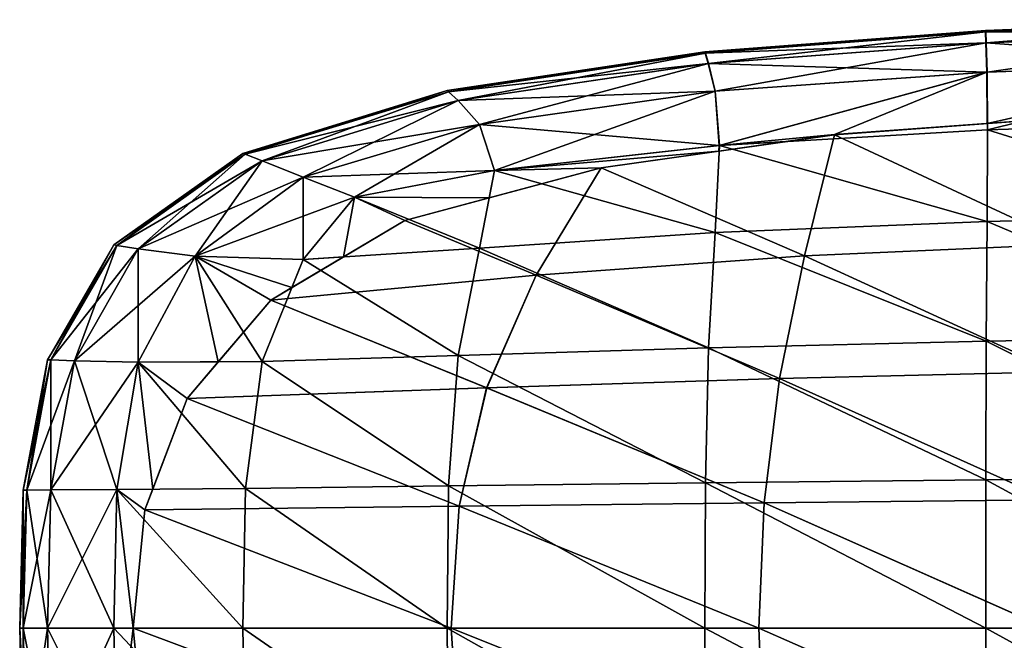
# Model space of a CAD drawing. Extents: x -0.609 to 0.007, y -0.076 to 0.078.
# Drawn here: x -0.609 to -0.487, y 0 to 0.077 of the extents above; entities that cross this region are included whole.
import ezdxf

# ---------------------------------------------------------------- set-up
doc = ezdxf.new("R2010")
doc.units = 0
doc.header["$MEASUREMENT"] = 0
doc.layers.get('0').update_dxf_attribs({"linetype": 'CONTINUOUS'})

msp = doc.modelspace()

# ---------------------------------------------------------------- linework, layer by layer
for points in [[(-0.48918, 0.07549, 0.0042), (-0.45518, 0.07681, 0.0041), (-0.45519, 0.07662, 0.00373)], [(-0.48917, 0.07549, 0.00545), (-0.45517, 0.07681, 0.00467), (-0.48918, 0.07549, 0.00477)], [(-0.48918, 0.07549, 0.00477), (-0.45517, 0.07681, 0.00467), (-0.45518, 0.07681, 0.0041)], [(-0.48918, 0.07549, 0.00477), (-0.45518, 0.07681, 0.0041), (-0.48918, 0.07549, 0.0042)], [(-0.48918, 0.07549, 0.0042), (-0.45519, 0.07662, 0.00373), (-0.48918, 0.07529, 0.00382)], [(-0.48918, 0.07529, 0.00382), (-0.45519, 0.07662, 0.00373), (-0.45519, 0.07524, 0.00353)], [(-0.48916, 0.07549, 0.00615), (-0.45516, 0.07681, 0.00536), (-0.48917, 0.07549, 0.00545)], [(-0.48917, 0.07549, 0.00545), (-0.45516, 0.07681, 0.00536), (-0.45517, 0.07681, 0.00467)], [(-0.48915, 0.07529, 0.00712), (-0.45513, 0.07681, 0.00663), (-0.48916, 0.07549, 0.00673)], [(-0.48916, 0.07549, 0.00673), (-0.45513, 0.07681, 0.00663), (-0.45514, 0.07681, 0.00605)], [(-0.48916, 0.07549, 0.00673), (-0.45514, 0.07681, 0.00605), (-0.48916, 0.07549, 0.00615)], [(-0.48916, 0.07549, 0.00615), (-0.45514, 0.07681, 0.00605), (-0.45516, 0.07681, 0.00536)], [(-0.48915, 0.07529, 0.00712), (-0.45512, 0.07662, 0.00702), (-0.45513, 0.07681, 0.00663)], [(-0.48909, 0.07394, 0.00735), (-0.45512, 0.07662, 0.00702), (-0.48915, 0.07529, 0.00712)], [(-0.48909, 0.07394, 0.00735), (-0.45512, 0.07524, 0.00725), (-0.45512, 0.07662, 0.00702)], [(-0.52407, 0.07284, 0.00425), (-0.48918, 0.07549, 0.0042), (-0.48918, 0.07529, 0.00382)], [(-0.52407, 0.07284, 0.0062), (-0.48916, 0.07549, 0.00615), (-0.48917, 0.07549, 0.00545)], [(-0.52407, 0.07284, 0.0062), (-0.48917, 0.07549, 0.00545), (-0.52407, 0.07284, 0.0055)], [(-0.52407, 0.07284, 0.0055), (-0.48917, 0.07549, 0.00545), (-0.48918, 0.07549, 0.00477)], [(-0.52407, 0.07284, 0.0055), (-0.48918, 0.07549, 0.00477), (-0.52407, 0.07284, 0.00482)], [(-0.52406, 0.07284, 0.00678), (-0.48916, 0.07549, 0.00615), (-0.52407, 0.07284, 0.0062)], [(-0.52407, 0.07284, 0.00482), (-0.48918, 0.07549, 0.00477), (-0.48918, 0.07549, 0.0042)], [(-0.52407, 0.07284, 0.00482), (-0.48918, 0.07549, 0.0042), (-0.52407, 0.07284, 0.00425)], [(-0.52407, 0.07284, 0.00425), (-0.48918, 0.07529, 0.00382), (-0.52402, 0.07266, 0.00387)], [(-0.524, 0.07266, 0.00717), (-0.48916, 0.07549, 0.00673), (-0.52406, 0.07284, 0.00678)], [(-0.52406, 0.07284, 0.00678), (-0.48916, 0.07549, 0.00673), (-0.48916, 0.07549, 0.00615)], [(-0.52402, 0.07266, 0.00387), (-0.48918, 0.07529, 0.00382), (-0.48913, 0.07394, 0.00362)], [(-0.524, 0.07266, 0.00717), (-0.48915, 0.07529, 0.00712), (-0.48916, 0.07549, 0.00673)], [(-0.52361, 0.07139, 0.0074), (-0.48915, 0.07529, 0.00712), (-0.524, 0.07266, 0.00717)], [(-0.52361, 0.07139, 0.0074), (-0.48909, 0.07394, 0.00735), (-0.48915, 0.07529, 0.00712)], [(-0.48918, 0.07529, 0.00382), (-0.45519, 0.07524, 0.00353), (-0.48913, 0.07394, 0.00362)], [(-0.48913, 0.07394, 0.00362), (-0.45519, 0.07524, 0.00353), (-0.45519, 0.0715, 0.00344)], [(-0.48899, 0.07028, 0.00746), (-0.45512, 0.07524, 0.00725), (-0.48909, 0.07394, 0.00735)], [(-0.48899, 0.07028, 0.00746), (-0.45512, 0.0715, 0.00736), (-0.45512, 0.07524, 0.00725)], [(-0.52402, 0.07266, 0.00387), (-0.48913, 0.07394, 0.00362), (-0.52363, 0.07139, 0.00367)], [(-0.52363, 0.07139, 0.00367), (-0.48913, 0.07394, 0.00362), (-0.48903, 0.07028, 0.00354)], [(-0.52277, 0.06794, 0.0075), (-0.48909, 0.07394, 0.00735), (-0.52361, 0.07139, 0.0074)], [(-0.52277, 0.06794, 0.0075), (-0.48899, 0.07028, 0.00746), (-0.48909, 0.07394, 0.00735)], [(-0.48913, 0.07394, 0.00362), (-0.45519, 0.0715, 0.00344), (-0.48903, 0.07028, 0.00354)], [(-0.55609, 0.06803, 0.00426), (-0.52407, 0.07284, 0.00425), (-0.52402, 0.07266, 0.00387)], [(-0.55592, 0.06787, 0.00719), (-0.52406, 0.07284, 0.00678), (-0.55609, 0.06803, 0.0068)], [(-0.55609, 0.06803, 0.00621), (-0.52407, 0.07284, 0.0062), (-0.52407, 0.07284, 0.0055)], [(-0.55609, 0.06803, 0.00621), (-0.52407, 0.07284, 0.0055), (-0.55609, 0.06803, 0.00552)], [(-0.55609, 0.06803, 0.00552), (-0.52407, 0.07284, 0.0055), (-0.52407, 0.07284, 0.00482)], [(-0.55609, 0.06803, 0.00552), (-0.52407, 0.07284, 0.00482), (-0.55609, 0.06803, 0.00484)], [(-0.55609, 0.06803, 0.0068), (-0.52406, 0.07284, 0.00678), (-0.52407, 0.07284, 0.0062)], [(-0.55609, 0.06803, 0.0068), (-0.52407, 0.07284, 0.0062), (-0.55609, 0.06803, 0.00621)], [(-0.55609, 0.06803, 0.00484), (-0.52407, 0.07284, 0.00482), (-0.52407, 0.07284, 0.00425)], [(-0.55609, 0.06803, 0.00484), (-0.52407, 0.07284, 0.00425), (-0.55609, 0.06803, 0.00426)], [(-0.55609, 0.06803, 0.00426), (-0.52402, 0.07266, 0.00387), (-0.55592, 0.06787, 0.00389)], [(-0.55592, 0.06787, 0.00719), (-0.524, 0.07266, 0.00717), (-0.52406, 0.07284, 0.00678)], [(-0.55592, 0.06787, 0.00389), (-0.52402, 0.07266, 0.00387), (-0.52363, 0.07139, 0.00367)], [(-0.55472, 0.06677, 0.00741), (-0.524, 0.07266, 0.00717), (-0.55592, 0.06787, 0.00719)], [(-0.55472, 0.06677, 0.00741), (-0.52361, 0.07139, 0.0074), (-0.524, 0.07266, 0.00717)], [(-0.55592, 0.06787, 0.00389), (-0.52363, 0.07139, 0.00367), (-0.55473, 0.06677, 0.00369)], [(-0.55473, 0.06677, 0.00369), (-0.52363, 0.07139, 0.00367), (-0.52278, 0.06794, 0.00359)], [(-0.55206, 0.06381, 0.00752), (-0.52361, 0.07139, 0.0074), (-0.55472, 0.06677, 0.00741)], [(-0.55206, 0.06381, 0.00752), (-0.52277, 0.06794, 0.0075), (-0.52361, 0.07139, 0.0074)], [(-0.52363, 0.07139, 0.00367), (-0.48903, 0.07028, 0.00354), (-0.52278, 0.06794, 0.00359)], [(-0.48897, 0.06393, 0.00352), (-0.48903, 0.07028, 0.00354), (-0.45519, 0.0715, 0.00344)], [(-0.48892, 0.06315, 0.0075), (-0.45512, 0.0715, 0.00736), (-0.48899, 0.07028, 0.00746)], [(-0.45519, 0.0715, 0.00344), (-0.47709, 0.0648, 0.00348), (-0.48897, 0.06393, 0.00352)], [(-0.48892, 0.06315, 0.0075), (-0.45512, 0.06422, 0.0074), (-0.45512, 0.0715, 0.00736)], [(-0.52228, 0.06119, 0.00357), (-0.52278, 0.06794, 0.00359), (-0.48903, 0.07028, 0.00354)], [(-0.52226, 0.06119, 0.00755), (-0.48899, 0.07028, 0.00746), (-0.52277, 0.06794, 0.0075)], [(-0.48903, 0.07028, 0.00354), (-0.50794, 0.06254, 0.00355), (-0.52228, 0.06119, 0.00357)], [(-0.52226, 0.06119, 0.00755), (-0.48892, 0.06315, 0.0075), (-0.48899, 0.07028, 0.00746)], [(-0.48903, 0.07028, 0.00354), (-0.48897, 0.06393, 0.00352), (-0.50794, 0.06254, 0.00355)], [(-0.58147, 0.06021, 0.00427), (-0.55609, 0.06803, 0.00426), (-0.55592, 0.06787, 0.00389)], [(-0.58118, 0.06009, 0.00719), (-0.55609, 0.06803, 0.0068), (-0.58147, 0.06021, 0.0068)], [(-0.58147, 0.06021, 0.0068), (-0.55609, 0.06803, 0.0068), (-0.55609, 0.06803, 0.00621)], [(-0.58147, 0.06021, 0.0068), (-0.55609, 0.06803, 0.00621), (-0.58147, 0.06021, 0.00622)], [(-0.58147, 0.06021, 0.00484), (-0.55609, 0.06803, 0.00484), (-0.55609, 0.06803, 0.00426)], [(-0.58147, 0.06021, 0.00484), (-0.55609, 0.06803, 0.00426), (-0.58147, 0.06021, 0.00427)], [(-0.58147, 0.06021, 0.00553), (-0.55609, 0.06803, 0.00552), (-0.55609, 0.06803, 0.00484)], [(-0.58147, 0.06021, 0.00553), (-0.55609, 0.06803, 0.00484), (-0.58147, 0.06021, 0.00484)], [(-0.58147, 0.06021, 0.00622), (-0.55609, 0.06803, 0.00621), (-0.55609, 0.06803, 0.00552)], [(-0.58147, 0.06021, 0.00622), (-0.55609, 0.06803, 0.00552), (-0.58147, 0.06021, 0.00553)], [(-0.58147, 0.06021, 0.00427), (-0.55592, 0.06787, 0.00389), (-0.58118, 0.06009, 0.00389)], [(-0.58118, 0.06009, 0.00719), (-0.55592, 0.06787, 0.00719), (-0.55609, 0.06803, 0.0068)], [(-0.58118, 0.06009, 0.00389), (-0.55592, 0.06787, 0.00389), (-0.55473, 0.06677, 0.00369)], [(-0.5791, 0.05928, 0.00742), (-0.55592, 0.06787, 0.00719), (-0.58118, 0.06009, 0.00719)], [(-0.5791, 0.05928, 0.00742), (-0.55472, 0.06677, 0.00741), (-0.55592, 0.06787, 0.00719)], [(-0.55473, 0.06677, 0.00369), (-0.52278, 0.06794, 0.00359), (-0.55207, 0.06381, 0.00361)], [(-0.55207, 0.06381, 0.00361), (-0.52278, 0.06794, 0.00359), (-0.52228, 0.06119, 0.00357)], [(-0.55021, 0.05806, 0.00756), (-0.52277, 0.06794, 0.0075), (-0.55206, 0.06381, 0.00752)], [(-0.55021, 0.05806, 0.00756), (-0.52226, 0.06119, 0.00755), (-0.52277, 0.06794, 0.0075)], [(-0.58118, 0.06009, 0.00389), (-0.55473, 0.06677, 0.00369), (-0.5791, 0.05928, 0.00369)], [(-0.5791, 0.05928, 0.00369), (-0.55473, 0.06677, 0.00369), (-0.55207, 0.06381, 0.00361)], [(-0.57397, 0.05727, 0.00752), (-0.55472, 0.06677, 0.00741), (-0.5791, 0.05928, 0.00742)], [(-0.57397, 0.05727, 0.00752), (-0.55206, 0.06381, 0.00752), (-0.55472, 0.06677, 0.00741)], [(-0.5791, 0.05928, 0.00369), (-0.55207, 0.06381, 0.00361), (-0.57397, 0.05727, 0.00361)], [(-0.57397, 0.05727, 0.00361), (-0.55207, 0.06381, 0.00361), (-0.55022, 0.05806, 0.00359)], [(-0.5676, 0.05475, 0.00755), (-0.55206, 0.06381, 0.00752), (-0.57397, 0.05727, 0.00752)], [(-0.5676, 0.05475, 0.00755), (-0.55021, 0.05806, 0.00756), (-0.55206, 0.06381, 0.00752)], [(-0.55207, 0.06381, 0.00361), (-0.52228, 0.06119, 0.00357), (-0.55022, 0.05806, 0.00359)], [(-0.47878, 0.04894, 0.00493), (-0.50794, 0.06253, 0.00502), (-0.47709, 0.0648, 0.00493)], [(-0.50793, 0.06253, 0.00598), (-0.47709, 0.0648, 0.00493), (-0.50794, 0.06253, 0.00502)], [(-0.47708, 0.0648, 0.0059), (-0.50793, 0.06253, 0.00598), (-0.50794, 0.06254, 0.00355)], [(-0.47708, 0.0648, 0.0059), (-0.50794, 0.06254, 0.00355), (-0.48897, 0.06393, 0.00352)], [(-0.47877, 0.04894, 0.0059), (-0.47708, 0.0648, 0.0059), (-0.50793, 0.06253, 0.00598)], [(-0.50793, 0.06253, 0.00598), (-0.47708, 0.0648, 0.0059), (-0.47709, 0.0648, 0.00493)], [(-0.47877, 0.04894, 0.0059), (-0.50793, 0.06253, 0.00598), (-0.47708, 0.0648, 0.0059)], [(-0.48897, 0.06393, 0.00352), (-0.47709, 0.0648, 0.00348), (-0.47708, 0.0648, 0.0059)], [(-0.45512, 0.0526, 0.00742), (-0.45512, 0.06422, 0.0074), (-0.48892, 0.06315, 0.0075)], [(-0.51169, 0.04746, 0.00598), (-0.50793, 0.06253, 0.00598), (-0.53693, 0.05842, 0.00602)], [(-0.51169, 0.04746, 0.00502), (-0.53693, 0.05842, 0.00505), (-0.50794, 0.06253, 0.00502)], [(-0.53693, 0.05842, 0.00602), (-0.50793, 0.06253, 0.00598), (-0.50794, 0.06253, 0.00502)], [(-0.53693, 0.05842, 0.00602), (-0.50794, 0.06253, 0.00502), (-0.53693, 0.05842, 0.00505)], [(-0.51169, 0.04746, 0.00598), (-0.53693, 0.05842, 0.00602), (-0.50793, 0.06253, 0.00598)], [(-0.50793, 0.06253, 0.00598), (-0.53693, 0.05842, 0.00602), (-0.53693, 0.05842, 0.00358)], [(-0.50793, 0.06253, 0.00598), (-0.53693, 0.05842, 0.00358), (-0.52231, 0.06049, 0.00357)], [(-0.52231, 0.06049, 0.00357), (-0.51399, 0.06168, 0.00355), (-0.50793, 0.06253, 0.00598)], [(-0.50794, 0.06254, 0.00355), (-0.51399, 0.06168, 0.00355), (-0.52228, 0.06119, 0.00357)], [(-0.48899, 0.05176, 0.00752), (-0.48892, 0.06315, 0.0075), (-0.52226, 0.06119, 0.00755)], [(-0.51399, 0.06168, 0.00355), (-0.50794, 0.06254, 0.00355), (-0.50793, 0.06253, 0.00598)], [(-0.47877, 0.04894, 0.0059), (-0.50793, 0.06253, 0.00598), (-0.51169, 0.04746, 0.00598)], [(-0.47878, 0.04894, 0.00493), (-0.51169, 0.04746, 0.00502), (-0.50794, 0.06253, 0.00502)], [(-0.47877, 0.04894, 0.0059), (-0.51169, 0.04746, 0.00598), (-0.50793, 0.06253, 0.00598)], [(-0.45512, 0.0526, 0.00742), (-0.48892, 0.06315, 0.0075), (-0.48899, 0.05176, 0.00752)], [(-0.55022, 0.05806, 0.00359), (-0.52228, 0.06119, 0.00357), (-0.52231, 0.06049, 0.00357)], [(-0.52277, 0.05037, 0.00757), (-0.52226, 0.06119, 0.00755), (-0.55021, 0.05806, 0.00756)], [(-0.48899, 0.05176, 0.00752), (-0.52226, 0.06119, 0.00755), (-0.52277, 0.05037, 0.00757)], [(-0.52231, 0.06049, 0.00357), (-0.52228, 0.06119, 0.00357), (-0.51399, 0.06168, 0.00355)], [(-0.59751, 0.04883, 0.00427), (-0.58147, 0.06021, 0.00427), (-0.58118, 0.06009, 0.00389)], [(-0.59713, 0.04877, 0.00719), (-0.58147, 0.06021, 0.0068), (-0.59751, 0.04883, 0.0068)], [(-0.59751, 0.04883, 0.0068), (-0.58147, 0.06021, 0.0068), (-0.58147, 0.06021, 0.00622)], [(-0.59751, 0.04883, 0.0068), (-0.58147, 0.06021, 0.00622), (-0.59751, 0.04883, 0.00622)], [(-0.59751, 0.04883, 0.00622), (-0.58147, 0.06021, 0.00622), (-0.58147, 0.06021, 0.00553)], [(-0.59751, 0.04883, 0.00622), (-0.58147, 0.06021, 0.00553), (-0.59751, 0.04883, 0.00553)], [(-0.59751, 0.04883, 0.00553), (-0.58147, 0.06021, 0.00553), (-0.58147, 0.06021, 0.00484)], [(-0.59751, 0.04883, 0.00553), (-0.58147, 0.06021, 0.00484), (-0.59751, 0.04883, 0.00484)], [(-0.59751, 0.04883, 0.00484), (-0.58147, 0.06021, 0.00484), (-0.58147, 0.06021, 0.00427)], [(-0.59751, 0.04883, 0.00484), (-0.58147, 0.06021, 0.00427), (-0.59751, 0.04883, 0.00427)], [(-0.59751, 0.04883, 0.00427), (-0.58118, 0.06009, 0.00389), (-0.59714, 0.04877, 0.00389)], [(-0.59714, 0.04877, 0.00389), (-0.58118, 0.06009, 0.00389), (-0.5791, 0.05928, 0.00369)], [(-0.59713, 0.04877, 0.00719), (-0.58118, 0.06009, 0.00719), (-0.58147, 0.06021, 0.0068)], [(-0.59449, 0.04834, 0.00742), (-0.58118, 0.06009, 0.00719), (-0.59713, 0.04877, 0.00719)], [(-0.59449, 0.04834, 0.00742), (-0.5791, 0.05928, 0.00742), (-0.58118, 0.06009, 0.00719)], [(-0.55022, 0.05806, 0.00359), (-0.52231, 0.06049, 0.00357), (-0.53693, 0.05842, 0.00358)], [(-0.59714, 0.04877, 0.00389), (-0.5791, 0.05928, 0.00369), (-0.59449, 0.04834, 0.00369)], [(-0.59449, 0.04834, 0.00369), (-0.5791, 0.05928, 0.00369), (-0.57397, 0.05727, 0.00361)], [(-0.58741, 0.04742, 0.00752), (-0.5791, 0.05928, 0.00742), (-0.59449, 0.04834, 0.00742)], [(-0.58741, 0.04742, 0.00752), (-0.57397, 0.05727, 0.00752), (-0.5791, 0.05928, 0.00742)], [(-0.57397, 0.05727, 0.00361), (-0.55022, 0.05806, 0.00359), (-0.5676, 0.05475, 0.00359)], [(-0.55206, 0.04843, 0.00758), (-0.55021, 0.05806, 0.00756), (-0.5676, 0.05475, 0.00755)], [(-0.5676, 0.05475, 0.00359), (-0.55022, 0.05806, 0.00359), (-0.55087, 0.05468, 0.00358)], [(-0.54501, 0.04507, 0.00602), (-0.53693, 0.05842, 0.00602), (-0.56137, 0.05186, 0.00602)], [(-0.54502, 0.04507, 0.00505), (-0.56137, 0.05186, 0.00505), (-0.53693, 0.05842, 0.00505)], [(-0.56137, 0.05186, 0.00602), (-0.53693, 0.05842, 0.00602), (-0.53693, 0.05842, 0.00505)], [(-0.56137, 0.05186, 0.00602), (-0.53693, 0.05842, 0.00505), (-0.56137, 0.05186, 0.00505)], [(-0.54501, 0.04507, 0.00602), (-0.56137, 0.05186, 0.00602), (-0.53693, 0.05842, 0.00602)], [(-0.53693, 0.05842, 0.00602), (-0.56137, 0.05186, 0.00602), (-0.56137, 0.05186, 0.00359)], [(-0.53693, 0.05842, 0.00602), (-0.56137, 0.05186, 0.00359), (-0.55087, 0.05468, 0.00358)], [(-0.52277, 0.05037, 0.00757), (-0.55021, 0.05806, 0.00756), (-0.55206, 0.04843, 0.00758)], [(-0.53693, 0.05842, 0.00358), (-0.55087, 0.05468, 0.00358), (-0.55022, 0.05806, 0.00359)], [(-0.55087, 0.05468, 0.00358), (-0.53693, 0.05842, 0.00358), (-0.53693, 0.05842, 0.00602)], [(-0.51169, 0.04746, 0.00502), (-0.54502, 0.04507, 0.00505), (-0.53693, 0.05842, 0.00505)], [(-0.51169, 0.04746, 0.00598), (-0.53693, 0.05842, 0.00602), (-0.54501, 0.04507, 0.00602)], [(-0.51169, 0.04746, 0.00598), (-0.54501, 0.04507, 0.00602), (-0.53693, 0.05842, 0.00602)], [(-0.59449, 0.04834, 0.00369), (-0.57397, 0.05727, 0.00361), (-0.58742, 0.04742, 0.00361)], [(-0.58742, 0.04742, 0.00361), (-0.57397, 0.05727, 0.00361), (-0.5676, 0.05475, 0.00359)], [(-0.57397, 0.04702, 0.00756), (-0.57397, 0.05727, 0.00752), (-0.58741, 0.04742, 0.00752)], [(-0.57397, 0.04702, 0.00756), (-0.5676, 0.05475, 0.00755), (-0.57397, 0.05727, 0.00752)], [(-0.58742, 0.04742, 0.00361), (-0.5676, 0.05475, 0.00359), (-0.57397, 0.04702, 0.00359)], [(-0.55206, 0.04843, 0.00758), (-0.5676, 0.05475, 0.00755), (-0.57397, 0.04702, 0.00756)], [(-0.56898, 0.04734, 0.00359), (-0.57397, 0.04702, 0.00359), (-0.5676, 0.05475, 0.00359)], [(-0.56137, 0.05186, 0.00359), (-0.56898, 0.04734, 0.00359), (-0.5676, 0.05475, 0.00359)], [(-0.5676, 0.05475, 0.00359), (-0.55087, 0.05468, 0.00358), (-0.56137, 0.05186, 0.00359)], [(-0.54501, 0.04507, 0.00602), (-0.56137, 0.05186, 0.00602), (-0.578, 0.04198, 0.00602)], [(-0.54502, 0.04507, 0.00505), (-0.578, 0.04198, 0.00505), (-0.56137, 0.05186, 0.00505)], [(-0.578, 0.04198, 0.00602), (-0.56137, 0.05186, 0.00602), (-0.56137, 0.05186, 0.00505)], [(-0.578, 0.04198, 0.00602), (-0.56137, 0.05186, 0.00505), (-0.578, 0.04198, 0.00505)], [(-0.54501, 0.04507, 0.00602), (-0.578, 0.04198, 0.00602), (-0.56137, 0.05186, 0.00602)], [(-0.56137, 0.05186, 0.00602), (-0.578, 0.04198, 0.00602), (-0.578, 0.04198, 0.00359)], [(-0.56137, 0.05186, 0.00602), (-0.578, 0.04198, 0.00359), (-0.56898, 0.04734, 0.00359)], [(-0.56898, 0.04734, 0.00359), (-0.56137, 0.05186, 0.00359), (-0.56137, 0.05186, 0.00602)], [(-0.48909, 0.03687, 0.00753), (-0.48899, 0.05176, 0.00752), (-0.52277, 0.05037, 0.00757)], [(-0.45512, 0.03745, 0.00743), (-0.48899, 0.05176, 0.00752), (-0.48909, 0.03687, 0.00753)], [(-0.45512, 0.03745, 0.00743), (-0.45512, 0.0526, 0.00742), (-0.48899, 0.05176, 0.00752)], [(-0.52361, 0.03606, 0.00758), (-0.52277, 0.05037, 0.00757), (-0.55206, 0.04843, 0.00758)], [(-0.48909, 0.03687, 0.00753), (-0.52277, 0.05037, 0.00757), (-0.52361, 0.03606, 0.00758)], [(-0.60575, 0.03457, 0.00427), (-0.59751, 0.04883, 0.00427), (-0.59714, 0.04877, 0.00389)], [(-0.60533, 0.03456, 0.00719), (-0.59751, 0.04883, 0.0068), (-0.60575, 0.03457, 0.0068)], [(-0.60575, 0.03457, 0.00622), (-0.59751, 0.04883, 0.00622), (-0.59751, 0.04883, 0.00553)], [(-0.60575, 0.03457, 0.00622), (-0.59751, 0.04883, 0.00553), (-0.60575, 0.03457, 0.00553)], [(-0.60575, 0.03457, 0.00553), (-0.59751, 0.04883, 0.00553), (-0.59751, 0.04883, 0.00484)], [(-0.60575, 0.03457, 0.00553), (-0.59751, 0.04883, 0.00484), (-0.60575, 0.03457, 0.00484)], [(-0.60575, 0.03457, 0.0068), (-0.59751, 0.04883, 0.0068), (-0.59751, 0.04883, 0.00622)], [(-0.60575, 0.03457, 0.0068), (-0.59751, 0.04883, 0.00622), (-0.60575, 0.03457, 0.00622)], [(-0.60575, 0.03457, 0.00484), (-0.59751, 0.04883, 0.00484), (-0.59751, 0.04883, 0.00427)], [(-0.60575, 0.03457, 0.00484), (-0.59751, 0.04883, 0.00427), (-0.60575, 0.03457, 0.00427)], [(-0.60575, 0.03457, 0.00427), (-0.59714, 0.04877, 0.00389), (-0.60533, 0.03456, 0.00389)], [(-0.60533, 0.03456, 0.00719), (-0.59713, 0.04877, 0.00719), (-0.59751, 0.04883, 0.0068)], [(-0.60533, 0.03456, 0.00389), (-0.59714, 0.04877, 0.00389), (-0.59449, 0.04834, 0.00369)], [(-0.60241, 0.03445, 0.00742), (-0.59713, 0.04877, 0.00719), (-0.60533, 0.03456, 0.00719)], [(-0.60533, 0.03456, 0.00389), (-0.59449, 0.04834, 0.00369), (-0.60241, 0.03445, 0.00369)], [(-0.60241, 0.03445, 0.00742), (-0.59449, 0.04834, 0.00742), (-0.59713, 0.04877, 0.00719)], [(-0.60241, 0.03445, 0.00369), (-0.59449, 0.04834, 0.00369), (-0.58742, 0.04742, 0.00361)], [(-0.59449, 0.03426, 0.00753), (-0.59449, 0.04834, 0.00742), (-0.60241, 0.03445, 0.00742)], [(-0.59449, 0.03426, 0.00753), (-0.58741, 0.04742, 0.00752), (-0.59449, 0.04834, 0.00742)], [(-0.55472, 0.03509, 0.00759), (-0.55206, 0.04843, 0.00758), (-0.57397, 0.04702, 0.00756)], [(-0.52361, 0.03606, 0.00758), (-0.55206, 0.04843, 0.00758), (-0.55472, 0.03509, 0.00759)], [(-0.48022, 0.03306, 0.0059), (-0.47877, 0.04894, 0.0059), (-0.51169, 0.04746, 0.00598)], [(-0.48023, 0.03306, 0.00493), (-0.51169, 0.04746, 0.00502), (-0.47878, 0.04894, 0.00493)], [(-0.48022, 0.03306, 0.0059), (-0.51169, 0.04746, 0.00598), (-0.47877, 0.04894, 0.0059)], [(-0.60241, 0.03445, 0.00369), (-0.58742, 0.04742, 0.00361), (-0.59449, 0.03426, 0.00361)], [(-0.58453, 0.03433, 0.0036), (-0.59449, 0.03426, 0.00361), (-0.58742, 0.04742, 0.00361)], [(-0.5791, 0.03437, 0.00757), (-0.58741, 0.04742, 0.00752), (-0.59449, 0.03426, 0.00753)], [(-0.58742, 0.04742, 0.00361), (-0.57397, 0.04702, 0.00359), (-0.57538, 0.04354, 0.00359)], [(-0.578, 0.04198, 0.00359), (-0.58453, 0.03433, 0.0036), (-0.58742, 0.04742, 0.00361)], [(-0.58742, 0.04742, 0.00361), (-0.57538, 0.04354, 0.00359), (-0.578, 0.04198, 0.00359)], [(-0.5791, 0.03437, 0.00757), (-0.57397, 0.04702, 0.00756), (-0.58741, 0.04742, 0.00752)], [(-0.55472, 0.03509, 0.00759), (-0.57397, 0.04702, 0.00756), (-0.5791, 0.03437, 0.00757)], [(-0.578, 0.04198, 0.00359), (-0.57538, 0.04354, 0.00359), (-0.56898, 0.04734, 0.00359)], [(-0.57538, 0.04354, 0.00359), (-0.57397, 0.04702, 0.00359), (-0.56898, 0.04734, 0.00359)], [(-0.51479, 0.03225, 0.00502), (-0.54502, 0.04507, 0.00505), (-0.51169, 0.04746, 0.00502)], [(-0.51479, 0.03225, 0.00598), (-0.51169, 0.04746, 0.00598), (-0.54501, 0.04507, 0.00602)], [(-0.51479, 0.03225, 0.00598), (-0.54501, 0.04507, 0.00602), (-0.51169, 0.04746, 0.00598)], [(-0.48022, 0.03306, 0.0059), (-0.51169, 0.04746, 0.00598), (-0.51479, 0.03225, 0.00598)], [(-0.48023, 0.03306, 0.00493), (-0.51479, 0.03225, 0.00502), (-0.51169, 0.04746, 0.00502)], [(-0.48022, 0.03306, 0.0059), (-0.51479, 0.03225, 0.00598), (-0.51169, 0.04746, 0.00598)], [(-0.55117, 0.0311, 0.00602), (-0.54501, 0.04507, 0.00602), (-0.578, 0.04198, 0.00602)], [(-0.55118, 0.0311, 0.00505), (-0.578, 0.04198, 0.00505), (-0.54502, 0.04507, 0.00505)], [(-0.55117, 0.0311, 0.00602), (-0.578, 0.04198, 0.00602), (-0.54501, 0.04507, 0.00602)], [(-0.51479, 0.03225, 0.00502), (-0.55118, 0.0311, 0.00505), (-0.54502, 0.04507, 0.00505)], [(-0.51479, 0.03225, 0.00598), (-0.54501, 0.04507, 0.00602), (-0.55117, 0.0311, 0.00602)], [(-0.51479, 0.03225, 0.00598), (-0.55117, 0.0311, 0.00602), (-0.54501, 0.04507, 0.00602)], [(-0.55117, 0.0311, 0.00602), (-0.578, 0.04198, 0.00602), (-0.58842, 0.02977, 0.00602)], [(-0.55118, 0.0311, 0.00505), (-0.58842, 0.02977, 0.00505), (-0.578, 0.04198, 0.00505)], [(-0.58842, 0.02977, 0.00602), (-0.578, 0.04198, 0.00602), (-0.578, 0.04198, 0.00505)], [(-0.58842, 0.02977, 0.00602), (-0.578, 0.04198, 0.00505), (-0.58842, 0.02977, 0.00505)], [(-0.55117, 0.0311, 0.00602), (-0.58842, 0.02977, 0.00602), (-0.578, 0.04198, 0.00602)], [(-0.578, 0.04198, 0.00602), (-0.58842, 0.02977, 0.00602), (-0.58842, 0.02977, 0.0036)], [(-0.578, 0.04198, 0.00602), (-0.58842, 0.02977, 0.0036), (-0.58453, 0.03433, 0.0036)], [(-0.58453, 0.03433, 0.0036), (-0.578, 0.04198, 0.00359), (-0.578, 0.04198, 0.00602)], [(-0.48914, 0.01964, 0.00754), (-0.48909, 0.03687, 0.00753), (-0.52361, 0.03606, 0.00758)], [(-0.45512, 0.01993, 0.00744), (-0.48909, 0.03687, 0.00753), (-0.48914, 0.01964, 0.00754)], [(-0.45512, 0.01993, 0.00744), (-0.45512, 0.03745, 0.00743), (-0.48909, 0.03687, 0.00753)], [(-0.524, 0.01928, 0.00758), (-0.52361, 0.03606, 0.00758), (-0.55472, 0.03509, 0.00759)], [(-0.48914, 0.01964, 0.00754), (-0.52361, 0.03606, 0.00758), (-0.524, 0.01928, 0.00758)], [(-0.60878, 0.01838, 0.00427), (-0.60575, 0.03457, 0.00427), (-0.60533, 0.03456, 0.00389)], [(-0.60835, 0.01838, 0.00719), (-0.60575, 0.03457, 0.0068), (-0.60878, 0.01838, 0.0068)], [(-0.60878, 0.01838, 0.00622), (-0.60575, 0.03457, 0.00622), (-0.60575, 0.03457, 0.00553)], [(-0.60878, 0.01838, 0.00622), (-0.60575, 0.03457, 0.00553), (-0.60878, 0.01838, 0.00553)], [(-0.60878, 0.01838, 0.00553), (-0.60575, 0.03457, 0.00553), (-0.60575, 0.03457, 0.00484)], [(-0.60878, 0.01838, 0.00553), (-0.60575, 0.03457, 0.00484), (-0.60878, 0.01838, 0.00484)], [(-0.60878, 0.01838, 0.0068), (-0.60575, 0.03457, 0.0068), (-0.60575, 0.03457, 0.00622)], [(-0.60878, 0.01838, 0.0068), (-0.60575, 0.03457, 0.00622), (-0.60878, 0.01838, 0.00622)], [(-0.60878, 0.01838, 0.00484), (-0.60575, 0.03457, 0.00484), (-0.60575, 0.03457, 0.00427)], [(-0.60878, 0.01838, 0.00484), (-0.60575, 0.03457, 0.00427), (-0.60878, 0.01838, 0.00427)], [(-0.60878, 0.01838, 0.00427), (-0.60533, 0.03456, 0.00389), (-0.60835, 0.01838, 0.00389)], [(-0.60835, 0.01838, 0.00719), (-0.60533, 0.03456, 0.00719), (-0.60575, 0.03457, 0.0068)], [(-0.60835, 0.01838, 0.00389), (-0.60533, 0.03456, 0.00389), (-0.60241, 0.03445, 0.00369)], [(-0.60533, 0.0184, 0.00742), (-0.60533, 0.03456, 0.00719), (-0.60835, 0.01838, 0.00719)], [(-0.60835, 0.01838, 0.00389), (-0.60241, 0.03445, 0.00369), (-0.60533, 0.0184, 0.00369)], [(-0.60533, 0.0184, 0.00742), (-0.60241, 0.03445, 0.00742), (-0.60533, 0.03456, 0.00719)], [(-0.60533, 0.0184, 0.00369), (-0.60241, 0.03445, 0.00369), (-0.59449, 0.03426, 0.00361)], [(-0.59713, 0.01844, 0.00753), (-0.60241, 0.03445, 0.00742), (-0.60533, 0.0184, 0.00742)], [(-0.59713, 0.01844, 0.00753), (-0.59449, 0.03426, 0.00753), (-0.60241, 0.03445, 0.00742)], [(-0.58117, 0.01859, 0.00757), (-0.5791, 0.03437, 0.00757), (-0.59449, 0.03426, 0.00753)], [(-0.59449, 0.03426, 0.00361), (-0.58453, 0.03433, 0.0036), (-0.58842, 0.02977, 0.0036)], [(-0.55592, 0.0189, 0.00759), (-0.5791, 0.03437, 0.00757), (-0.58117, 0.01859, 0.00757)], [(-0.55592, 0.0189, 0.00759), (-0.55472, 0.03509, 0.00759), (-0.5791, 0.03437, 0.00757)], [(-0.524, 0.01928, 0.00758), (-0.55472, 0.03509, 0.00759), (-0.55592, 0.0189, 0.00759)], [(-0.60533, 0.0184, 0.00369), (-0.59449, 0.03426, 0.00361), (-0.59714, 0.01844, 0.00361)], [(-0.59269, 0.01848, 0.0036), (-0.59714, 0.01844, 0.00361), (-0.59449, 0.03426, 0.00361)], [(-0.58117, 0.01859, 0.00757), (-0.59449, 0.03426, 0.00753), (-0.59713, 0.01844, 0.00753)], [(-0.59449, 0.03426, 0.00361), (-0.58842, 0.02977, 0.0036), (-0.59269, 0.01848, 0.0036)], [(-0.48122, 0.01715, 0.0059), (-0.48022, 0.03306, 0.0059), (-0.51479, 0.03225, 0.00598)], [(-0.48122, 0.01715, 0.00493), (-0.51479, 0.03225, 0.00502), (-0.48023, 0.03306, 0.00493)], [(-0.48122, 0.01715, 0.0059), (-0.51479, 0.03225, 0.00598), (-0.48022, 0.03306, 0.0059)], [(-0.51671, 0.01681, 0.00502), (-0.55118, 0.0311, 0.00505), (-0.51479, 0.03225, 0.00502)], [(-0.51671, 0.01681, 0.00598), (-0.51479, 0.03225, 0.00598), (-0.55117, 0.0311, 0.00602)], [(-0.51671, 0.01681, 0.00598), (-0.55117, 0.0311, 0.00602), (-0.51479, 0.03225, 0.00598)], [(-0.48122, 0.01715, 0.0059), (-0.51479, 0.03225, 0.00598), (-0.51671, 0.01681, 0.00598)], [(-0.48122, 0.01715, 0.00493), (-0.51671, 0.01681, 0.00502), (-0.51479, 0.03225, 0.00502)], [(-0.48122, 0.01715, 0.0059), (-0.51671, 0.01681, 0.00598), (-0.51479, 0.03225, 0.00598)], [(-0.55459, 0.01638, 0.00602), (-0.55117, 0.0311, 0.00602), (-0.58842, 0.02977, 0.00602)], [(-0.55459, 0.01638, 0.00505), (-0.58842, 0.02977, 0.00505), (-0.55118, 0.0311, 0.00505)], [(-0.55459, 0.01638, 0.00602), (-0.58842, 0.02977, 0.00602), (-0.55117, 0.0311, 0.00602)], [(-0.51671, 0.01681, 0.00598), (-0.55117, 0.0311, 0.00602), (-0.55459, 0.01638, 0.00602)], [(-0.51671, 0.01681, 0.00502), (-0.55459, 0.01638, 0.00505), (-0.55118, 0.0311, 0.00505)], [(-0.51671, 0.01681, 0.00598), (-0.55459, 0.01638, 0.00602), (-0.55117, 0.0311, 0.00602)], [(-0.55459, 0.01638, 0.00602), (-0.58842, 0.02977, 0.00602), (-0.59367, 0.01591, 0.00602)], [(-0.55459, 0.01638, 0.00505), (-0.59367, 0.01591, 0.00505), (-0.58842, 0.02977, 0.00505)], [(-0.59367, 0.01591, 0.00602), (-0.58842, 0.02977, 0.00602), (-0.58842, 0.02977, 0.00505)], [(-0.59367, 0.01591, 0.00602), (-0.58842, 0.02977, 0.00505), (-0.59367, 0.01591, 0.00505)], [(-0.55459, 0.01638, 0.00602), (-0.59367, 0.01591, 0.00602), (-0.58842, 0.02977, 0.00602)], [(-0.58842, 0.02977, 0.00602), (-0.59367, 0.01591, 0.00602), (-0.59367, 0.01591, 0.0036)], [(-0.58842, 0.02977, 0.00602), (-0.59367, 0.01591, 0.0036), (-0.59269, 0.01848, 0.0036)], [(-0.59269, 0.01848, 0.0036), (-0.58842, 0.02977, 0.0036), (-0.58842, 0.02977, 0.00602)], [(-0.48915, 0.00123, 0.00754), (-0.48914, 0.01964, 0.00754), (-0.524, 0.01928, 0.00758)], [(-0.45512, 0.00123, 0.00744), (-0.48914, 0.01964, 0.00754), (-0.48915, 0.00123, 0.00754)], [(-0.45512, 0.00123, 0.00744), (-0.45512, 0.01993, 0.00744), (-0.48914, 0.01964, 0.00754)], [(-0.60922, 0.00123, 0.00427), (-0.60878, 0.01838, 0.00427), (-0.60835, 0.01838, 0.00389)], [(-0.60922, 0.00123, 0.00427), (-0.60835, 0.01838, 0.00389), (-0.60878, 0.00123, 0.00389)], [(-0.60878, 0.00123, 0.00719), (-0.60878, 0.01838, 0.0068), (-0.60922, 0.00123, 0.0068)], [(-0.60922, 0.00123, 0.0068), (-0.60878, 0.01838, 0.0068), (-0.60878, 0.01838, 0.00622)], [(-0.60922, 0.00123, 0.0068), (-0.60878, 0.01838, 0.00622), (-0.60922, 0.00123, 0.00622)], [(-0.60922, 0.00123, 0.00484), (-0.60878, 0.01838, 0.00484), (-0.60878, 0.01838, 0.00427)], [(-0.60922, 0.00123, 0.00484), (-0.60878, 0.01838, 0.00427), (-0.60922, 0.00123, 0.00427)], [(-0.60922, 0.00123, 0.00553), (-0.60878, 0.01838, 0.00553), (-0.60878, 0.01838, 0.00484)], [(-0.60922, 0.00123, 0.00553), (-0.60878, 0.01838, 0.00484), (-0.60922, 0.00123, 0.00484)], [(-0.60922, 0.00123, 0.00622), (-0.60878, 0.01838, 0.00622), (-0.60878, 0.01838, 0.00553)], [(-0.60922, 0.00123, 0.00622), (-0.60878, 0.01838, 0.00553), (-0.60922, 0.00123, 0.00553)], [(-0.60878, 0.00123, 0.00389), (-0.60835, 0.01838, 0.00389), (-0.60533, 0.0184, 0.00369)], [(-0.60878, 0.00123, 0.00389), (-0.60533, 0.0184, 0.00369), (-0.60575, 0.00123, 0.00369)], [(-0.60878, 0.00123, 0.00719), (-0.60835, 0.01838, 0.00719), (-0.60878, 0.01838, 0.0068)], [(-0.60575, 0.00123, 0.00742), (-0.60835, 0.01838, 0.00719), (-0.60878, 0.00123, 0.00719)], [(-0.60575, 0.00123, 0.00742), (-0.60533, 0.0184, 0.00742), (-0.60835, 0.01838, 0.00719)], [(-0.60575, 0.00123, 0.00369), (-0.60533, 0.0184, 0.00369), (-0.59714, 0.01844, 0.00361)], [(-0.60575, 0.00123, 0.00369), (-0.59714, 0.01844, 0.00361), (-0.59751, 0.00123, 0.00361)], [(-0.59751, 0.00123, 0.00753), (-0.60533, 0.0184, 0.00742), (-0.60575, 0.00123, 0.00742)], [(-0.59751, 0.00123, 0.00753), (-0.59713, 0.01844, 0.00753), (-0.60533, 0.0184, 0.00742)], [(-0.59512, 0.00123, 0.00361), (-0.59751, 0.00123, 0.00361), (-0.59714, 0.01844, 0.00361)], [(-0.58147, 0.00123, 0.00757), (-0.59713, 0.01844, 0.00753), (-0.59751, 0.00123, 0.00753)], [(-0.59714, 0.01844, 0.00361), (-0.59269, 0.01848, 0.0036), (-0.59367, 0.01591, 0.0036)], [(-0.59714, 0.01844, 0.00361), (-0.59367, 0.01591, 0.0036), (-0.59512, 0.00123, 0.00361)], [(-0.58147, 0.00123, 0.00757), (-0.58117, 0.01859, 0.00757), (-0.59713, 0.01844, 0.00753)], [(-0.55609, 0.00123, 0.00759), (-0.58117, 0.01859, 0.00757), (-0.58147, 0.00123, 0.00757)], [(-0.55609, 0.00123, 0.00759), (-0.55592, 0.0189, 0.00759), (-0.58117, 0.01859, 0.00757)], [(-0.52406, 0.00123, 0.00758), (-0.55592, 0.0189, 0.00759), (-0.55609, 0.00123, 0.00759)], [(-0.52406, 0.00123, 0.00758), (-0.524, 0.01928, 0.00758), (-0.55592, 0.0189, 0.00759)], [(-0.48915, 0.00123, 0.00754), (-0.524, 0.01928, 0.00758), (-0.52406, 0.00123, 0.00758)], [(-0.48158, 0.00123, 0.0059), (-0.48122, 0.01715, 0.0059), (-0.51671, 0.01681, 0.00598)], [(-0.48159, 0.00123, 0.00493), (-0.51671, 0.01681, 0.00502), (-0.48122, 0.01715, 0.00493)], [(-0.48158, 0.00123, 0.0059), (-0.51671, 0.01681, 0.00598), (-0.48122, 0.01715, 0.0059)], [(-0.55561, 0.00123, 0.00602), (-0.59367, 0.01591, 0.00602), (-0.59512, 0.00123, 0.00602)], [(-0.55561, 0.00123, 0.00505), (-0.59512, 0.00123, 0.00505), (-0.59367, 0.01591, 0.00505)], [(-0.59512, 0.00123, 0.00602), (-0.59367, 0.01591, 0.00602), (-0.59367, 0.01591, 0.00505)], [(-0.59512, 0.00123, 0.00602), (-0.59367, 0.01591, 0.00505), (-0.59512, 0.00123, 0.00505)], [(-0.55561, 0.00123, 0.00602), (-0.59512, 0.00123, 0.00602), (-0.59367, 0.01591, 0.00602)], [(-0.59367, 0.01591, 0.0036), (-0.59367, 0.01591, 0.00602), (-0.59512, 0.00123, 0.00602)], [(-0.59512, 0.00123, 0.00361), (-0.59512, 0.00123, 0.00361), (-0.59367, 0.01591, 0.0036)], [(-0.59367, 0.01591, 0.0036), (-0.59512, 0.00123, 0.00602), (-0.59512, 0.00123, 0.00361)], [(-0.55561, 0.00123, 0.00602), (-0.55459, 0.01638, 0.00602), (-0.59367, 0.01591, 0.00602)], [(-0.55561, 0.00123, 0.00505), (-0.59367, 0.01591, 0.00505), (-0.55459, 0.01638, 0.00505)], [(-0.55561, 0.00123, 0.00602), (-0.59367, 0.01591, 0.00602), (-0.55459, 0.01638, 0.00602)], [(-0.51735, 0.00123, 0.00598), (-0.55459, 0.01638, 0.00602), (-0.55561, 0.00123, 0.00602)], [(-0.51735, 0.00123, 0.00502), (-0.55561, 0.00123, 0.00505), (-0.55459, 0.01638, 0.00505)], [(-0.51735, 0.00123, 0.00598), (-0.55561, 0.00123, 0.00602), (-0.55459, 0.01638, 0.00602)], [(-0.51735, 0.00123, 0.00598), (-0.51671, 0.01681, 0.00598), (-0.55459, 0.01638, 0.00602)], [(-0.51735, 0.00123, 0.00502), (-0.55459, 0.01638, 0.00505), (-0.51671, 0.01681, 0.00502)], [(-0.51735, 0.00123, 0.00598), (-0.55459, 0.01638, 0.00602), (-0.51671, 0.01681, 0.00598)], [(-0.48158, 0.00123, 0.0059), (-0.51671, 0.01681, 0.00598), (-0.51735, 0.00123, 0.00598)], [(-0.48159, 0.00123, 0.00493), (-0.51735, 0.00123, 0.00502), (-0.51671, 0.01681, 0.00502)], [(-0.48158, 0.00123, 0.0059), (-0.51735, 0.00123, 0.00598), (-0.51671, 0.01681, 0.00598)], [(-0.60878, -0.01593, 0.00427), (-0.60922, 0.00123, 0.00427), (-0.60878, 0.00123, 0.00389)], [(-0.60835, -0.01593, 0.00719), (-0.60878, 0.00123, 0.00719), (-0.60922, 0.00123, 0.0068)], [(-0.60835, -0.01593, 0.00719), (-0.60922, 0.00123, 0.0068), (-0.60878, -0.01593, 0.0068)], [(-0.60878, -0.01593, 0.0068), (-0.60922, 0.00123, 0.0068), (-0.60922, 0.00123, 0.00622)], [(-0.60878, -0.01593, 0.0068), (-0.60922, 0.00123, 0.00622), (-0.60878, -0.01593, 0.00622)], [(-0.60878, -0.01593, 0.00622), (-0.60922, 0.00123, 0.00622), (-0.60922, 0.00123, 0.00553)], [(-0.60878, -0.01593, 0.00622), (-0.60922, 0.00123, 0.00553), (-0.60878, -0.01593, 0.00553)], [(-0.60878, -0.01593, 0.00553), (-0.60922, 0.00123, 0.00553), (-0.60922, 0.00123, 0.00484)], [(-0.60878, -0.01593, 0.00553), (-0.60922, 0.00123, 0.00484), (-0.60878, -0.01593, 0.00484)], [(-0.60878, -0.01593, 0.00484), (-0.60922, 0.00123, 0.00484), (-0.60922, 0.00123, 0.00427)], [(-0.60878, -0.01593, 0.00484), (-0.60922, 0.00123, 0.00427), (-0.60878, -0.01593, 0.00427)], [(-0.60878, -0.01593, 0.00427), (-0.60878, 0.00123, 0.00389), (-0.60835, -0.01593, 0.00389)], [(-0.60835, -0.01593, 0.00389), (-0.60878, 0.00123, 0.00389), (-0.60575, 0.00123, 0.00369)], [(-0.60533, -0.01594, 0.00742), (-0.60575, 0.00123, 0.00742), (-0.60878, 0.00123, 0.00719)], [(-0.60533, -0.01594, 0.00742), (-0.60878, 0.00123, 0.00719), (-0.60835, -0.01593, 0.00719)], [(-0.60835, -0.01593, 0.00389), (-0.60575, 0.00123, 0.00369), (-0.60533, -0.01594, 0.00369)], [(-0.60533, -0.01594, 0.00369), (-0.60575, 0.00123, 0.00369), (-0.59751, 0.00123, 0.00361)], [(-0.59713, -0.01599, 0.00753), (-0.59751, 0.00123, 0.00753), (-0.60575, 0.00123, 0.00742)], [(-0.59713, -0.01599, 0.00753), (-0.60575, 0.00123, 0.00742), (-0.60533, -0.01594, 0.00742)], [(-0.60533, -0.01594, 0.00369), (-0.59751, 0.00123, 0.00361), (-0.59714, -0.01599, 0.00361)], [(-0.59751, 0.00123, 0.00361), (-0.59512, 0.00123, 0.00361), (-0.59512, 0.00123, 0.00361)], [(-0.59714, -0.01599, 0.00361), (-0.59751, 0.00123, 0.00361), (-0.59512, 0.00123, 0.00361)], [(-0.58117, -0.01614, 0.00757), (-0.58147, 0.00123, 0.00757), (-0.59751, 0.00123, 0.00753)], [(-0.58117, -0.01614, 0.00757), (-0.59751, 0.00123, 0.00753), (-0.59713, -0.01599, 0.00753)], [(-0.59512, 0.00123, 0.00361), (-0.59367, -0.01346, 0.0036), (-0.59714, -0.01599, 0.00361)], [(-0.55459, -0.01393, 0.00602), (-0.55561, 0.00123, 0.00602), (-0.59512, 0.00123, 0.00602)], [(-0.55459, -0.01393, 0.00602), (-0.59512, 0.00123, 0.00602), (-0.59367, -0.01346, 0.00602)], [(-0.55459, -0.01393, 0.00505), (-0.59367, -0.01346, 0.00505), (-0.59512, 0.00123, 0.00505)], [(-0.55459, -0.01393, 0.00505), (-0.59512, 0.00123, 0.00505), (-0.55561, 0.00123, 0.00505)], [(-0.59367, -0.01346, 0.00602), (-0.59512, 0.00123, 0.00602), (-0.59512, 0.00123, 0.00505)], [(-0.59367, -0.01346, 0.00602), (-0.59512, 0.00123, 0.00505), (-0.59367, -0.01346, 0.00505)], [(-0.55459, -0.01393, 0.00602), (-0.59367, -0.01346, 0.00602), (-0.59512, 0.00123, 0.00602)], [(-0.55459, -0.01393, 0.00602), (-0.59512, 0.00123, 0.00602), (-0.55561, 0.00123, 0.00602)], [(-0.59512, 0.00123, 0.00361), (-0.59512, 0.00123, 0.00602), (-0.59367, -0.01346, 0.00602)], [(-0.59512, 0.00123, 0.00361), (-0.59367, -0.01346, 0.00602), (-0.59367, -0.01346, 0.0036)], [(-0.55592, -0.01644, 0.00759), (-0.55609, 0.00123, 0.00759), (-0.58147, 0.00123, 0.00757)], [(-0.55592, -0.01644, 0.00759), (-0.58147, 0.00123, 0.00757), (-0.58117, -0.01614, 0.00757)], [(-0.524, -0.01683, 0.00758), (-0.52406, 0.00123, 0.00758), (-0.55609, 0.00123, 0.00759)], [(-0.524, -0.01683, 0.00758), (-0.55609, 0.00123, 0.00759), (-0.55592, -0.01644, 0.00759)], [(-0.51671, -0.01435, 0.00598), (-0.51735, 0.00123, 0.00598), (-0.55561, 0.00123, 0.00602)], [(-0.51671, -0.01435, 0.00598), (-0.55561, 0.00123, 0.00602), (-0.55459, -0.01393, 0.00602)], [(-0.51671, -0.01435, 0.00502), (-0.55459, -0.01393, 0.00505), (-0.55561, 0.00123, 0.00505)], [(-0.51671, -0.01435, 0.00502), (-0.55561, 0.00123, 0.00505), (-0.51735, 0.00123, 0.00502)], [(-0.51671, -0.01435, 0.00598), (-0.55459, -0.01393, 0.00602), (-0.55561, 0.00123, 0.00602)], [(-0.51671, -0.01435, 0.00598), (-0.55561, 0.00123, 0.00602), (-0.51735, 0.00123, 0.00598)], [(-0.48914, -0.01719, 0.00754), (-0.48915, 0.00123, 0.00754), (-0.52406, 0.00123, 0.00758)], [(-0.48914, -0.01719, 0.00754), (-0.52406, 0.00123, 0.00758), (-0.524, -0.01683, 0.00758)], [(-0.48122, -0.0147, 0.0059), (-0.48158, 0.00123, 0.0059), (-0.51735, 0.00123, 0.00598)], [(-0.48122, -0.0147, 0.0059), (-0.51735, 0.00123, 0.00598), (-0.51671, -0.01435, 0.00598)], [(-0.48122, -0.0147, 0.00493), (-0.51671, -0.01435, 0.00502), (-0.51735, 0.00123, 0.00502)], [(-0.48122, -0.0147, 0.00493), (-0.51735, 0.00123, 0.00502), (-0.48159, 0.00123, 0.00493)], [(-0.48122, -0.0147, 0.0059), (-0.51671, -0.01435, 0.00598), (-0.51735, 0.00123, 0.00598)], [(-0.48122, -0.0147, 0.0059), (-0.51735, 0.00123, 0.00598), (-0.48158, 0.00123, 0.0059)], [(-0.45512, -0.01747, 0.00744), (-0.45512, 0.00123, 0.00744), (-0.48915, 0.00123, 0.00754)], [(-0.45512, -0.01747, 0.00744), (-0.48915, 0.00123, 0.00754), (-0.48914, -0.01719, 0.00754)]]:
    msp.add_3dface(points)

doc.saveas('drawing.dxf')
